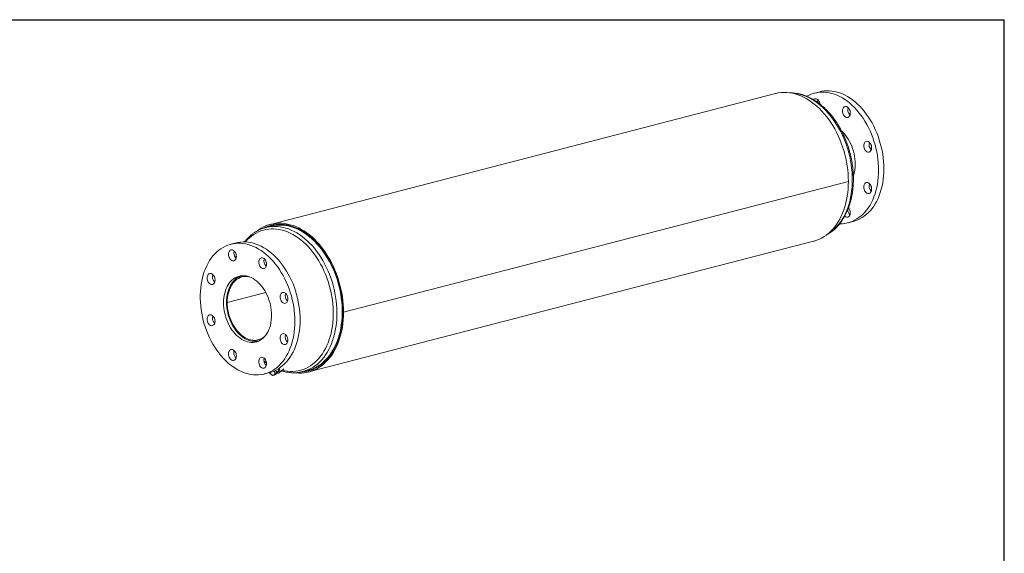
# Model space of a CAD drawing. Units: inches. Extents: x 0.5 to 10.5, y 0.5 to 7.9.
# Drawn here: x 5 to 10.5, y 4.9 to 7.9 of the extents above; entities that cross this region are included whole.
import ezdxf

# ---------------------------------------------------------------- set-up
doc = ezdxf.new("R2010")
doc.units = ezdxf.units.IN
doc.header["$MEASUREMENT"] = 0
doc.layers.add('FORMAT', color=7, linetype='Continuous')

msp = doc.modelspace()

# ---------------------------------------------------------------- linework, layer by layer
at = {"color": 7, "linetype": 'Continuous', "lineweight": 15}
for p, q in [((9.21728, 7.460892), (6.388853, 6.728841)), ((9.466026, 7.471499), (9.436564, 7.463873)), ((9.626261, 6.969341), (6.797834, 6.23729)), ((9.626261, 6.969259), (6.797834, 6.237208)), ((9.626261, 6.969259), (9.626103, 6.9693)), ((9.624486, 6.737798), (9.653948, 6.745423)), ((6.391457, 6.718781), (6.361994, 6.711156)), ((6.363544, 6.71155), (6.361994, 6.711156)), ((6.398672, 6.724763), (6.390459, 6.722637)), ((6.195658, 6.625065), (6.166195, 6.617439)), ((6.602863, 5.901971), (9.43129, 6.634022)), ((6.227582, 6.440986), (6.22076, 6.437554)), ((6.23391, 6.441287), (6.227907, 6.439733)), ((6.362048, 6.347804), (6.146135, 6.291922)), ((6.362229, 6.347468), (6.146135, 6.291538)), ((6.142305, 6.292925), (6.146135, 6.291922)), ((6.143064, 6.292726), (6.142305, 6.292529)), ((6.146135, 6.291538), (6.142305, 6.292529)), ((6.793432, 6.238428), (6.797834, 6.23729)), ((6.793588, 6.238388), (6.793432, 6.238348)), ((6.797834, 6.237208), (6.793432, 6.238348)), ((6.321868, 6.076696), (6.327871, 6.07825)), ((6.412979, 5.89834), (6.41155, 5.909052)), ((6.423214, 5.892888), (6.418879, 5.912302)), ((6.42186, 5.898952), (6.434556, 5.909571)), ((6.437108, 5.897175), (6.463501, 5.919252)), ((6.450487, 5.908366), (6.461175, 5.905266)), ((6.568493, 5.903824), (6.570796, 5.904405)), ((6.570796, 5.904405), (6.600259, 5.912031)), ((6.601257, 5.908175), (6.60947, 5.9103)), ((6.354117, 5.891364), (6.38358, 5.89899)), ((6.381973, 5.898574), (6.388094, 5.892113)), ((6.388094, 5.892113), (6.399981, 5.883179)), ((6.399981, 5.883179), (6.407321, 5.884456)), ((6.407321, 5.884456), (6.416571, 5.887331)), ((6.416571, 5.887331), (6.412979, 5.89834)), ((6.416571, 5.887331), (6.423214, 5.892888))]:
    msp.add_line(p, q, dxfattribs=at)
at = {"color": 7, "linetype": 'Continuous', "lineweight": 15, "flags": 128}
for points in [[(9.626261, 6.969341), (9.625852, 6.990856), (9.624631, 7.012525), (9.6226, 7.034287), (9.619765, 7.056085), (9.616133, 7.07786), (9.611714, 7.099552), (9.606521, 7.121105), (9.600567, 7.142458), (9.593868, 7.163556), (9.586442, 7.184341), (9.57831, 7.204756), (9.569493, 7.224748), (9.560015, 7.244262), (9.549902, 7.263245), (9.53918, 7.281647), (9.527879, 7.299417), (9.516029, 7.316508), (9.503663, 7.332874), (9.490813, 7.34847), (9.477513, 7.363255), (9.463801, 7.377189), (9.449713, 7.390234), (9.435287, 7.402355), (9.420561, 7.413519), (9.405576, 7.423696), (9.390372, 7.432859), (9.37499, 7.440984), (9.359471, 7.448047), (9.343857, 7.454031), (9.32819, 7.458918), (9.312513, 7.462697), (9.296868, 7.465356), (9.281296, 7.466889), (9.26584, 7.467291), (9.250542, 7.466561), (9.235443, 7.464701), (9.220583, 7.461717), (9.21728, 7.460892)], [(9.39336, 7.446332), (9.393709, 7.446529), (9.406544, 7.453114), (9.419762, 7.458611), (9.433322, 7.463001), (9.447183, 7.466272), (9.461302, 7.468413), (9.475634, 7.469419), (9.490136, 7.469285), (9.504763, 7.468012), (9.51947, 7.465604), (9.534211, 7.462069), (9.54894, 7.457417), (9.563612, 7.451663), (9.578183, 7.444825), (9.592605, 7.436923), (9.606836, 7.427983), (9.620831, 7.418031), (9.634547, 7.407099), (9.647942, 7.39522), (9.660973, 7.382431), (9.673602, 7.368772), (9.685788, 7.354285), (9.697494, 7.339015), (9.708684, 7.323008), (9.719323, 7.306314), (9.729379, 7.288986), (9.73882, 7.271075), (9.747618, 7.252639), (9.755744, 7.233733), (9.763174, 7.214417), (9.769885, 7.194749), (9.775856, 7.174792), (9.781069, 7.154605), (9.785508, 7.134253), (9.789158, 7.113797), (9.792009, 7.093301), (9.794052, 7.072828), (9.79528, 7.052442), (9.79569, 7.032206)], [(9.466026, 7.471499), (9.476646, 7.473898), (9.490764, 7.476039), (9.505097, 7.477044), (9.519599, 7.47691), (9.534226, 7.475637), (9.548933, 7.47323), (9.563673, 7.469694), (9.578403, 7.465042), (9.593075, 7.459289), (9.607645, 7.45245), (9.622068, 7.444549), (9.636299, 7.435608), (9.650294, 7.425656), (9.66401, 7.414724), (9.677405, 7.402846), (9.690436, 7.390057), (9.703064, 7.376398), (9.715251, 7.361911), (9.726957, 7.34664), (9.738147, 7.330633), (9.748786, 7.31394), (9.758842, 7.296611), (9.768283, 7.278701), (9.77708, 7.260264), (9.785207, 7.241359), (9.792637, 7.222042), (9.799348, 7.202375), (9.805319, 7.182417), (9.810532, 7.162231), (9.814971, 7.141878), (9.818621, 7.121422), (9.821472, 7.100926), (9.823515, 7.080454), (9.824743, 7.060068), (9.825152, 7.039831)], [(9.430664, 7.427336), (9.433686, 7.429872), (9.437507, 7.431673), (9.441652, 7.432317), (9.445963, 7.431782), (9.450274, 7.430086), (9.454419, 7.427295), (9.458239, 7.423517), (9.461588, 7.418897), (9.464336, 7.413611), (9.466378, 7.407864), (9.467596, 7.402152)], [(9.599462, 7.383212), (9.60281, 7.3861), (9.60663, 7.3879), (9.610776, 7.388545), (9.615087, 7.388009), (9.619397, 7.386313), (9.623543, 7.383523), (9.627363, 7.379745), (9.630712, 7.375124), (9.63346, 7.369839), (9.635502, 7.364092), (9.636759, 7.358104), (9.637184, 7.352105), (9.636759, 7.346326), (9.635502, 7.340989), (9.63346, 7.336299), (9.630712, 7.332436), (9.627363, 7.329549), (9.623543, 7.327748), (9.619397, 7.327103), (9.615087, 7.327639), (9.610776, 7.329335), (9.60663, 7.332125), (9.60281, 7.335903), (9.599462, 7.340524), (9.596713, 7.345809), (9.594671, 7.351556), (9.593414, 7.357544), (9.592989, 7.363543), (9.593414, 7.369322), (9.594671, 7.374659), (9.596713, 7.379349), (9.599462, 7.383212)], [(9.588936, 7.251102), (9.591552, 7.248653), (9.600761, 7.239224), (9.609537, 7.228943), (9.617826, 7.217871), (9.625577, 7.206078), (9.632741, 7.193636), (9.639276, 7.180622), (9.64514, 7.167116), (9.650297, 7.153201), (9.654716, 7.138963), (9.658369, 7.124491), (9.661234, 7.109872), (9.663294, 7.095198), (9.664534, 7.080559), (9.664949, 7.066044)], [(9.734675, 7.193696), (9.738986, 7.192001), (9.743131, 7.18921), (9.746952, 7.185432), (9.7503, 7.180811), (9.753048, 7.175526), (9.75509, 7.169779), (9.756348, 7.163791), (9.756772, 7.157792), (9.756348, 7.152013), (9.75509, 7.146676), (9.753048, 7.141986), (9.7503, 7.138123), (9.746952, 7.135236), (9.743131, 7.133435), (9.738986, 7.13279), (9.734675, 7.133326), (9.730364, 7.135022), (9.726219, 7.137812), (9.722399, 7.141591), (9.71905, 7.146211), (9.716302, 7.151497), (9.71426, 7.157244), (9.713003, 7.163232), (9.712578, 7.16923), (9.713003, 7.175009), (9.71426, 7.180346), (9.716302, 7.185037), (9.71905, 7.188899), (9.722399, 7.191787), (9.726219, 7.193587), (9.730364, 7.194232), (9.734675, 7.193696)], [(9.79569, 7.032206), (9.79528, 7.012181), (9.794052, 6.992431), (9.792009, 6.973016), (9.789158, 6.953996), (9.785508, 6.935429), (9.781069, 6.917374), (9.775856, 6.899886), (9.769885, 6.88302), (9.763174, 6.866826), (9.755744, 6.851356), (9.747618, 6.836657), (9.73882, 6.822774), (9.729379, 6.809751), (9.719323, 6.797627), (9.708684, 6.786441), (9.697494, 6.776227), (9.685788, 6.767016), (9.673602, 6.758837), (9.660973, 6.751714), (9.647942, 6.745671), (9.634547, 6.740726), (9.620831, 6.736894), (9.606836, 6.734187), (9.592605, 6.732613), (9.578218, 6.732177)], [(9.825152, 7.039831), (9.824743, 7.019807), (9.823515, 7.000057), (9.821472, 6.980641), (9.818621, 6.961621), (9.814971, 6.943055), (9.810532, 6.925), (9.805319, 6.907512), (9.799348, 6.890645), (9.792637, 6.874452), (9.785207, 6.858981), (9.77708, 6.844282), (9.768283, 6.8304), (9.758842, 6.817376), (9.748786, 6.805253), (9.738147, 6.794067), (9.726957, 6.783852), (9.715251, 6.774641), (9.703064, 6.766462), (9.690436, 6.75934), (9.677405, 6.753297), (9.66401, 6.748352), (9.653948, 6.745423)], [(9.43129, 6.634022), (9.435287, 6.6351), (9.449713, 6.639754), (9.463801, 6.645506), (9.477513, 6.652342), (9.490813, 6.660243), (9.503663, 6.669187), (9.516029, 6.679152), (9.527879, 6.690109), (9.53918, 6.702029), (9.549902, 6.714881), (9.560015, 6.728629), (9.569493, 6.743237), (9.57831, 6.758664), (9.586442, 6.77487), (9.593868, 6.791811), (9.600567, 6.809441), (9.606521, 6.827713), (9.611714, 6.846577), (9.616133, 6.865983), (9.619765, 6.885877), (9.6226, 6.906208), (9.624631, 6.926919), (9.625852, 6.947955), (9.626261, 6.969259)], [(9.7503, 6.949784), (9.753048, 6.944499), (9.75509, 6.938751), (9.756348, 6.932763), (9.756772, 6.926765), (9.756348, 6.920986), (9.75509, 6.915649), (9.753048, 6.910959), (9.7503, 6.907096), (9.746952, 6.904208), (9.743131, 6.902408), (9.738986, 6.901763), (9.734675, 6.902299), (9.730364, 6.903994), (9.726219, 6.906785), (9.722399, 6.910563), (9.71905, 6.915184), (9.716302, 6.920469), (9.71426, 6.926216), (9.713003, 6.932204), (9.712578, 6.938203), (9.713003, 6.943982), (9.71426, 6.949319), (9.716302, 6.954009), (9.71905, 6.957872), (9.722399, 6.960759), (9.726219, 6.96256), (9.730364, 6.963205), (9.734675, 6.962669), (9.738986, 6.960973), (9.743131, 6.958183), (9.746952, 6.954405), (9.7503, 6.949784)], [(9.637184, 6.794355), (9.636759, 6.788577), (9.635502, 6.783239), (9.63346, 6.778549), (9.630712, 6.774686), (9.627363, 6.771799), (9.623543, 6.769999), (9.619397, 6.769354), (9.615087, 6.769889), (9.610776, 6.771585), (9.60663, 6.774376), (9.606016, 6.774897)], [(6.797834, 6.23729), (6.797425, 6.258805), (6.796204, 6.280474), (6.794173, 6.302236), (6.791337, 6.324034), (6.787706, 6.345809), (6.783287, 6.367501), (6.778094, 6.389054), (6.77214, 6.410408), (6.765441, 6.431505), (6.758015, 6.45229), (6.749883, 6.472706), (6.741066, 6.492697), (6.731588, 6.512211), (6.721475, 6.531194), (6.710753, 6.549596), (6.699452, 6.567366), (6.687602, 6.584457), (6.675236, 6.600823), (6.662385, 6.616419), (6.649086, 6.631204), (6.635374, 6.645138), (6.621286, 6.658183), (6.60686, 6.670304), (6.592134, 6.681468), (6.577149, 6.691645), (6.561945, 6.700809), (6.546563, 6.708933), (6.531044, 6.715996), (6.51543, 6.72198), (6.499763, 6.726868), (6.484086, 6.730646), (6.46844, 6.733305), (6.452869, 6.734838), (6.437413, 6.73524), (6.422115, 6.73451), (6.407016, 6.73265), (6.392156, 6.729666), (6.377576, 6.725565), (6.363314, 6.720359), (6.34941, 6.71406), (6.335901, 6.706688), (6.322823, 6.69826), (6.317165, 6.694187)], [(6.793432, 6.238428), (6.793023, 6.259808), (6.791799, 6.28134), (6.789764, 6.302965), (6.786924, 6.324624), (6.783286, 6.346258), (6.77886, 6.367808), (6.773658, 6.389214), (6.767695, 6.410417), (6.760987, 6.43136), (6.753553, 6.451986), (6.745412, 6.472237), (6.736587, 6.492058), (6.727102, 6.511395), (6.716984, 6.530195), (6.706259, 6.548406), (6.694958, 6.565979), (6.683111, 6.582865), (6.670751, 6.599017), (6.657912, 6.614393), (6.644628, 6.628949), (6.630937, 6.642646), (6.616875, 6.655445), (6.602482, 6.667313), (6.587797, 6.678217), (6.572859, 6.688126), (6.557711, 6.697013), (6.542393, 6.704855), (6.526947, 6.711629), (6.511417, 6.717317), (6.495843, 6.721904), (6.48027, 6.725376), (6.464739, 6.727725), (6.449294, 6.728944), (6.433976, 6.729029), (6.418828, 6.727981), (6.403891, 6.725802), (6.389206, 6.722499), (6.374814, 6.718079), (6.360753, 6.712556), (6.351944, 6.708448)], [(6.561626, 5.902124), (6.57359, 5.903091), (6.58848, 5.905319), (6.603118, 5.908666), (6.617462, 5.913124), (6.631474, 5.91868), (6.645117, 5.925319), (6.658351, 5.933022), (6.671142, 5.94177), (6.683455, 5.951538), (6.695255, 5.9623), (6.706511, 5.974025), (6.717192, 5.986682), (6.727269, 6.000237), (6.736714, 6.014652), (6.745501, 6.029888), (6.753607, 6.045904), (6.761009, 6.062655), (6.767688, 6.080097), (6.773624, 6.098181), (6.778802, 6.116858), (6.783207, 6.136076), (6.786828, 6.155785), (6.789655, 6.175929), (6.79168, 6.196454), (6.792896, 6.217304), (6.793303, 6.238422), (6.792896, 6.25975), (6.79168, 6.281229), (6.789655, 6.302802), (6.786828, 6.32441), (6.783207, 6.345993), (6.778802, 6.367492), (6.773624, 6.388849), (6.767688, 6.410006), (6.761009, 6.430904), (6.753607, 6.451487), (6.745501, 6.471699), (6.736714, 6.491484), (6.727269, 6.510788), (6.717192, 6.529559), (6.706511, 6.547745), (6.695255, 6.565297), (6.683455, 6.582166), (6.671142, 6.598308), (6.658351, 6.613677), (6.645117, 6.628232), (6.631474, 6.641932), (6.617462, 6.654742), (6.603118, 6.666625), (6.58848, 6.677549), (6.57359, 6.687484), (6.558488, 6.696404), (6.543215, 6.704283), (6.527812, 6.711101), (6.512322, 6.716839), (6.496788, 6.72148), (6.48125, 6.725013), (6.465753, 6.727428), (6.450338, 6.728718), (6.435047, 6.72888), (6.419922, 6.727912), (6.405004, 6.725819), (6.390335, 6.722605), (6.375953, 6.71828), (6.361899, 6.712854), (6.353918, 6.709212)], [(6.600259, 5.912031), (6.606553, 5.913773), (6.62078, 5.918573), (6.634661, 5.924474), (6.648157, 5.931461), (6.661229, 5.939513), (6.673843, 5.948609), (6.685962, 5.958724), (6.697554, 5.969828), (6.708586, 5.981892), (6.719027, 5.994882), (6.728849, 6.008761), (6.738024, 6.023492), (6.746527, 6.039033), (6.754333, 6.055342), (6.761423, 6.072372), (6.767775, 6.090077), (6.773372, 6.108408), (6.778198, 6.127313), (6.782241, 6.14674), (6.785489, 6.166636), (6.787933, 6.186945), (6.789566, 6.20761), (6.790384, 6.228574), (6.790384, 6.24978), (6.789566, 6.271168), (6.787933, 6.292678), (6.785489, 6.314252), (6.782241, 6.335829), (6.778198, 6.357349), (6.773372, 6.378753), (6.767775, 6.399981), (6.761423, 6.420974), (6.754333, 6.441674), (6.746527, 6.462023), (6.738024, 6.481966), (6.728849, 6.501446), (6.719027, 6.52041), (6.708586, 6.538804), (6.697554, 6.556578), (6.685962, 6.573683), (6.673843, 6.590071), (6.661229, 6.605696), (6.648157, 6.620516), (6.634661, 6.634488), (6.62078, 6.647575), (6.606553, 6.659739), (6.592018, 6.670948), (6.577216, 6.681169), (6.562188, 6.690376), (6.546976, 6.698541), (6.531622, 6.705642), (6.516169, 6.711661), (6.50066, 6.716579), (6.485137, 6.720383), (6.469644, 6.723064), (6.454224, 6.724612), (6.438919, 6.725025), (6.423773, 6.7243), (6.408826, 6.72244), (6.394121, 6.719451), (6.391457, 6.718781)], [(6.525321, 6.185772), (6.524911, 6.206009), (6.523683, 6.226395), (6.52164, 6.246867), (6.518789, 6.267363), (6.515139, 6.287819), (6.5107, 6.308172), (6.505488, 6.328358), (6.499516, 6.348316), (6.492805, 6.367983), (6.485375, 6.3873), (6.477249, 6.406205), (6.468451, 6.424642), (6.45901, 6.442552), (6.448954, 6.459881), (6.438315, 6.476574), (6.427125, 6.492581), (6.415419, 6.507851), (6.403233, 6.522339), (6.390605, 6.535998), (6.377573, 6.548786), (6.364179, 6.560665), (6.350463, 6.571597), (6.336468, 6.581549), (6.322237, 6.590489), (6.307814, 6.598391), (6.293243, 6.605229), (6.278571, 6.610983), (6.263842, 6.615635), (6.249101, 6.61917), (6.234394, 6.621578), (6.219767, 6.622851), (6.205265, 6.622985), (6.190933, 6.62198), (6.176814, 6.619838), (6.162953, 6.616567), (6.149393, 6.612177), (6.136175, 6.606681), (6.12334, 6.600095), (6.110928, 6.592442), (6.098977, 6.583743), (6.087525, 6.574027), (6.076606, 6.563322), (6.066254, 6.551663), (6.056502, 6.539085), (6.047379, 6.525627), (6.038914, 6.511331), (6.031133, 6.49624), (6.02406, 6.480402), (6.017716, 6.463865), (6.012122, 6.446681), (6.007294, 6.428903), (6.003248, 6.410585), (5.999996, 6.391785), (5.997549, 6.37256), (5.995913, 6.352969), (5.995093, 6.333074), (5.995093, 6.312936), (5.995913, 6.292617), (5.997549, 6.27218), (5.999996, 6.251687), (6.003248, 6.231204), (6.007294, 6.210792), (6.012122, 6.190514), (6.017716, 6.170434), (6.02406, 6.150614), (6.031133, 6.131115), (6.038914, 6.111996), (6.047379, 6.093318), (6.056502, 6.075138), (6.066254, 6.057511), (6.076606, 6.040494), (6.087525, 6.024137), (6.098977, 6.008492), (6.110928, 5.993608), (6.12334, 5.979529), (6.136175, 5.9663), (6.149393, 5.953962), (6.162953, 5.942552), (6.176814, 5.932106), (6.190933, 5.922656), (6.205265, 5.914232), (6.219767, 5.906859), (6.234394, 5.900561), (6.249101, 5.895356), (6.263842, 5.891261), (6.278571, 5.888288), (6.293243, 5.886447), (6.307814, 5.885743), (6.322237, 5.886179), (6.336468, 5.887753), (6.350463, 5.89046), (6.364179, 5.894292), (6.377573, 5.899238), (6.390605, 5.905281), (6.403233, 5.912403), (6.415419, 5.920582), (6.427125, 5.929793), (6.438315, 5.940008), (6.448954, 5.951194), (6.45901, 5.963317), (6.468451, 5.97634), (6.477249, 5.990223), (6.485375, 6.004922), (6.492805, 6.020392), (6.499516, 6.036586), (6.505488, 6.053453), (6.5107, 6.070941), (6.515139, 6.088996), (6.518789, 6.107562), (6.52164, 6.126582), (6.523683, 6.145997), (6.524911, 6.165748), (6.525321, 6.185772)], [(6.554784, 6.193398), (6.554374, 6.213634), (6.553146, 6.23402), (6.551103, 6.254493), (6.548252, 6.274989), (6.544602, 6.295445), (6.540163, 6.315797), (6.53495, 6.335983), (6.528979, 6.355941), (6.522268, 6.375609), (6.514838, 6.394925), (6.506712, 6.413831), (6.497914, 6.432267), (6.488473, 6.450177), (6.478417, 6.467506), (6.467778, 6.4842), (6.456588, 6.500206), (6.444882, 6.515477), (6.432696, 6.529964), (6.420067, 6.543623), (6.407036, 6.556412), (6.393641, 6.568291), (6.379925, 6.579223), (6.36593, 6.589174), (6.351699, 6.598115), (6.337276, 6.606016), (6.322706, 6.612855), (6.308034, 6.618609), (6.293304, 6.623261), (6.278564, 6.626796), (6.263857, 6.629204), (6.24923, 6.630476), (6.234728, 6.63061), (6.220396, 6.629605), (6.206277, 6.627464), (6.195658, 6.625065)], [(6.191219, 6.572463), (6.18787, 6.577083), (6.18405, 6.580862), (6.179905, 6.583652), (6.175594, 6.585348), (6.171283, 6.585884), (6.167138, 6.585239), (6.163317, 6.583438), (6.159969, 6.580551), (6.157221, 6.576688), (6.155179, 6.571998), (6.153921, 6.566661), (6.153497, 6.560882), (6.153921, 6.554883), (6.155179, 6.548895), (6.157221, 6.543148), (6.159969, 6.537863), (6.163317, 6.533242), (6.167138, 6.529464), (6.171283, 6.526673), (6.175594, 6.524978), (6.179905, 6.524442), (6.18405, 6.525087), (6.18787, 6.526887), (6.191219, 6.529775), (6.193967, 6.533637), (6.196009, 6.538328), (6.197266, 6.543665), (6.197691, 6.549444), (6.197266, 6.555442), (6.196009, 6.56143), (6.193967, 6.567177), (6.191219, 6.572463)], [(6.366815, 6.505671), (6.36639, 6.51167), (6.365133, 6.517658), (6.363091, 6.523405), (6.360343, 6.52869), (6.356994, 6.533311), (6.353174, 6.537089), (6.349029, 6.53988), (6.344718, 6.541575), (6.340407, 6.542111), (6.336261, 6.541466), (6.332441, 6.539666), (6.329093, 6.536779), (6.326345, 6.532916), (6.324303, 6.528225), (6.323045, 6.522888), (6.322621, 6.517109), (6.323045, 6.511111), (6.324303, 6.505123), (6.326345, 6.499376), (6.329093, 6.49409), (6.332441, 6.48947), (6.336261, 6.485691), (6.340407, 6.482901), (6.344718, 6.481205), (6.349029, 6.480669), (6.353174, 6.481314), (6.356994, 6.483115), (6.360343, 6.486002), (6.363091, 6.489865), (6.365133, 6.494555), (6.36639, 6.499892), (6.366815, 6.505671)], [(6.056005, 6.452939), (6.051694, 6.453474), (6.047549, 6.45283), (6.043729, 6.451029), (6.04038, 6.448142), (6.037632, 6.444279), (6.03559, 6.439589), (6.034333, 6.434252), (6.033908, 6.428473), (6.034333, 6.422474), (6.03559, 6.416486), (6.037632, 6.410739), (6.04038, 6.405453), (6.043729, 6.400833), (6.047549, 6.397055), (6.051694, 6.394264), (6.056005, 6.392568), (6.060316, 6.392033), (6.064462, 6.392677), (6.068282, 6.394478), (6.07163, 6.397365), (6.074378, 6.401228), (6.07642, 6.405918), (6.077678, 6.411255), (6.078102, 6.417034), (6.077678, 6.423033), (6.07642, 6.429021), (6.074378, 6.434768), (6.07163, 6.440054), (6.068282, 6.444674), (6.064462, 6.448452), (6.060316, 6.451243), (6.056005, 6.452939)], [(6.39458, 6.21961), (6.394165, 6.234125), (6.392925, 6.248764), (6.390866, 6.263438), (6.388001, 6.278057), (6.384347, 6.29253), (6.379928, 6.306767), (6.374771, 6.320682), (6.368907, 6.334188), (6.362373, 6.347202), (6.355208, 6.359644), (6.347457, 6.371437), (6.339168, 6.382509), (6.330392, 6.392791), (6.321183, 6.402219), (6.311598, 6.410736), (6.301695, 6.41829), (6.291536, 6.424833), (6.281184, 6.430325), (6.270703, 6.434733), (6.260156, 6.438028), (6.249609, 6.440192), (6.239127, 6.44121), (6.228775, 6.441077), (6.218617, 6.439792), (6.208714, 6.437365), (6.199129, 6.433809), (6.189919, 6.429148), (6.181143, 6.423409), (6.172854, 6.416628), (6.165104, 6.408847), (6.157939, 6.400113), (6.151405, 6.390482), (6.145541, 6.380011), (6.140383, 6.368766), (6.135964, 6.356816), (6.132311, 6.344234), (6.129446, 6.331099), (6.127387, 6.31749), (6.126146, 6.303493), (6.125732, 6.289193), (6.126146, 6.274679), (6.127387, 6.260039), (6.129446, 6.245365), (6.132311, 6.230747), (6.135964, 6.216274), (6.140383, 6.202037), (6.145541, 6.188122), (6.151405, 6.174616), (6.157939, 6.161602), (6.165104, 6.14916), (6.172854, 6.137366), (6.181143, 6.126295), (6.189919, 6.116013), (6.199129, 6.106584), (6.208714, 6.098067), (6.218617, 6.090514), (6.228775, 6.083971), (6.239127, 6.078479), (6.249609, 6.074071), (6.260156, 6.070775), (6.270703, 6.068612), (6.281184, 6.067593), (6.291536, 6.067727), (6.301695, 6.069011), (6.311598, 6.071439), (6.321183, 6.074994), (6.330392, 6.079656), (6.339168, 6.085395), (6.347457, 6.092176), (6.355208, 6.099957), (6.362373, 6.10869), (6.368907, 6.118322), (6.374771, 6.128793), (6.379928, 6.140038), (6.384347, 6.151988), (6.388001, 6.164569), (6.390866, 6.177705), (6.392925, 6.191313), (6.394165, 6.20531), (6.39458, 6.21961)], [(6.235213, 6.441295), (6.234137, 6.441106), (6.224367, 6.438738), (6.214909, 6.435257), (6.20582, 6.430686), (6.197156, 6.425052), (6.188972, 6.41839), (6.181316, 6.410742), (6.174238, 6.402153), (6.167779, 6.392678), (6.16198, 6.382375), (6.156877, 6.371306), (6.152501, 6.359541), (6.148879, 6.347151), (6.146033, 6.334214), (6.143981, 6.320808), (6.142736, 6.307017), (6.142305, 6.292925)], [(6.146135, 6.291922), (6.146564, 6.305778), (6.147804, 6.319334), (6.149847, 6.332504), (6.152679, 6.345205), (6.156284, 6.357355), (6.160638, 6.36888), (6.165714, 6.379705), (6.17148, 6.389763), (6.177899, 6.39899), (6.18493, 6.407327), (6.192531, 6.414722), (6.200651, 6.421128), (6.20924, 6.426506), (6.218245, 6.430819), (6.227607, 6.434043), (6.237267, 6.436155), (6.247166, 6.437143), (6.257239, 6.437001), (6.267425, 6.435729), (6.268398, 6.43555)], [(6.479931, 6.291689), (6.482679, 6.295552), (6.484721, 6.300242), (6.485979, 6.305579), (6.486403, 6.311358), (6.485979, 6.317357), (6.484721, 6.323345), (6.482679, 6.329092), (6.479931, 6.334378), (6.476583, 6.338998), (6.472762, 6.342776), (6.468617, 6.345567), (6.464306, 6.347263), (6.459995, 6.347798), (6.45585, 6.347154), (6.45203, 6.345353), (6.448681, 6.342466), (6.445933, 6.338603), (6.443891, 6.333913), (6.442634, 6.328576), (6.442209, 6.322797), (6.442634, 6.316798), (6.443891, 6.31081), (6.445933, 6.305063), (6.448681, 6.299777), (6.45203, 6.295157), (6.45585, 6.291379), (6.459995, 6.288588), (6.464306, 6.286892), (6.468617, 6.286357), (6.472762, 6.287001), (6.476583, 6.288802), (6.479931, 6.291689)], [(6.142305, 6.292529), (6.142713, 6.278219), (6.143936, 6.263785), (6.145965, 6.249317), (6.148789, 6.234904), (6.15239, 6.220634), (6.156745, 6.206596), (6.161829, 6.192875), (6.167609, 6.179558), (6.17405, 6.166725), (6.181112, 6.154456), (6.188751, 6.142825), (6.196922, 6.131906), (6.205573, 6.121765), (6.214651, 6.112465), (6.2241, 6.104063), (6.233862, 6.09661), (6.243877, 6.090153), (6.254082, 6.084732), (6.264416, 6.080379), (6.274815, 6.077122), (6.285214, 6.074981), (6.295549, 6.073969), (6.305757, 6.074091), (6.315775, 6.075349), (6.325541, 6.077732), (6.329015, 6.078875)], [(6.355245, 6.099998), (6.353357, 6.098466), (6.345002, 6.092555), (6.336204, 6.087691), (6.327018, 6.083905), (6.317503, 6.081219), (6.307719, 6.079652), (6.297728, 6.079214), (6.287592, 6.079906), (6.277376, 6.081724), (6.267144, 6.084658), (6.256961, 6.088688), (6.246892, 6.093789), (6.236999, 6.099929), (6.227346, 6.10707), (6.217992, 6.115165), (6.208999, 6.124163), (6.200422, 6.134009), (6.192315, 6.14464), (6.18473, 6.155988), (6.177714, 6.167981), (6.171313, 6.180545), (6.165565, 6.1936), (6.160509, 6.207063), (6.156175, 6.220849), (6.152591, 6.234871), (6.14978, 6.249041), (6.147759, 6.263268), (6.146542, 6.277464), (6.146135, 6.291538)], [(6.52336, 5.897496), (6.531044, 5.896602), (6.546563, 5.895633), (6.561945, 5.895794), (6.577149, 5.897087), (6.592134, 5.899508), (6.60686, 5.90305), (6.621286, 5.907703), (6.635374, 5.913455), (6.649086, 5.920291), (6.662385, 5.928192), (6.675236, 5.937136), (6.687602, 5.947101), (6.699452, 5.958058), (6.710753, 5.969978), (6.721475, 5.98283), (6.731588, 5.996578), (6.741066, 6.011186), (6.749883, 6.026613), (6.758015, 6.04282), (6.765441, 6.059761), (6.77214, 6.077391), (6.778094, 6.095662), (6.783287, 6.114526), (6.787706, 6.133932), (6.791337, 6.153827), (6.794173, 6.174157), (6.796204, 6.194868), (6.797425, 6.215904), (6.797834, 6.237208)], [(6.561762, 5.901949), (6.572859, 5.902828), (6.587797, 5.905005), (6.602482, 5.908306), (6.616875, 5.912724), (6.630937, 5.918245), (6.644628, 5.924854), (6.657912, 5.932534), (6.670751, 5.941263), (6.683111, 5.951018), (6.694958, 5.961772), (6.706259, 5.973494), (6.716984, 5.986154), (6.727102, 5.999716), (6.736587, 6.014144), (6.745412, 6.029397), (6.753553, 6.045434), (6.760987, 6.062211), (6.767695, 6.079682), (6.773658, 6.097799), (6.77886, 6.116512), (6.783286, 6.13577), (6.786924, 6.155521), (6.789764, 6.17571), (6.791799, 6.196282), (6.793023, 6.21718), (6.793432, 6.238348)], [(6.04038, 6.217114), (6.037632, 6.213251), (6.03559, 6.208561), (6.034333, 6.203224), (6.033908, 6.197445), (6.034333, 6.191447), (6.03559, 6.185459), (6.037632, 6.179711), (6.04038, 6.174426), (6.043729, 6.169805), (6.047549, 6.166027), (6.051694, 6.163237), (6.056005, 6.161541), (6.060316, 6.161005), (6.064462, 6.16165), (6.068282, 6.163451), (6.07163, 6.166338), (6.074378, 6.170201), (6.07642, 6.174891), (6.077678, 6.180228), (6.078102, 6.186007), (6.077678, 6.192006), (6.07642, 6.197994), (6.074378, 6.203741), (6.07163, 6.209026), (6.068282, 6.213647), (6.064462, 6.217425), (6.060316, 6.220216), (6.056005, 6.221911), (6.051694, 6.222447), (6.047549, 6.221802), (6.043729, 6.220002), (6.04038, 6.217114)], [(6.38358, 5.89899), (6.393641, 5.901918), (6.407036, 5.906863), (6.420067, 5.912906), (6.432696, 5.920028), (6.444882, 5.928208), (6.456588, 5.937419), (6.467778, 5.947633), (6.478417, 5.958819), (6.488473, 5.970943), (6.497914, 5.983966), (6.506712, 5.997848), (6.514838, 6.012548), (6.522268, 6.028018), (6.528979, 6.044211), (6.53495, 6.061078), (6.540163, 6.078566), (6.544602, 6.096621), (6.548252, 6.115188), (6.551103, 6.134208), (6.553146, 6.153623), (6.554374, 6.173373), (6.554784, 6.193398)], [(6.314561, 6.075134), (6.320999, 6.075353), (6.322192, 6.075443)], [(6.464306, 6.055865), (6.468617, 6.055329), (6.472762, 6.055974), (6.476583, 6.057775), (6.479931, 6.060662), (6.482679, 6.064525), (6.484721, 6.069215), (6.485979, 6.074552), (6.486403, 6.080331), (6.485979, 6.08633), (6.484721, 6.092318), (6.482679, 6.098065), (6.479931, 6.10335), (6.476583, 6.107971), (6.472762, 6.111749), (6.468617, 6.11454), (6.464306, 6.116235), (6.459995, 6.116771), (6.45585, 6.116126), (6.45203, 6.114326), (6.448681, 6.111438), (6.445933, 6.107575), (6.443891, 6.102885), (6.442634, 6.097548), (6.442209, 6.091769), (6.442634, 6.085771), (6.443891, 6.079783), (6.445933, 6.074035), (6.448681, 6.06875), (6.45203, 6.064129), (6.45585, 6.060351), (6.459995, 6.057561), (6.464306, 6.055865)], [(6.153497, 6.003132), (6.153921, 5.997134), (6.155179, 5.991146), (6.157221, 5.985399), (6.159969, 5.980113), (6.163317, 5.975493), (6.167138, 5.971714), (6.171283, 5.968924), (6.175594, 5.967228), (6.179905, 5.966692), (6.18405, 5.967337), (6.18787, 5.969138), (6.191219, 5.972025), (6.193967, 5.975888), (6.196009, 5.980578), (6.197266, 5.985915), (6.197691, 5.991694), (6.197266, 5.997693), (6.196009, 6.003681), (6.193967, 6.009428), (6.191219, 6.014713), (6.18787, 6.019334), (6.18405, 6.023112), (6.179905, 6.025903), (6.175594, 6.027599), (6.171283, 6.028134), (6.167138, 6.027489), (6.163317, 6.025689), (6.159969, 6.022802), (6.157221, 6.018939), (6.155179, 6.014249), (6.153921, 6.008911), (6.153497, 6.003132)], [(6.329093, 5.936341), (6.332441, 5.93172), (6.336261, 5.927942), (6.340407, 5.925151), (6.344718, 5.923456), (6.349029, 5.92292), (6.353174, 5.923565), (6.356994, 5.925365), (6.360343, 5.928253), (6.363091, 5.932116), (6.365133, 5.936806), (6.36639, 5.942143), (6.366815, 5.947922), (6.36639, 5.95392), (6.365133, 5.959908), (6.363091, 5.965656), (6.360343, 5.970941), (6.356994, 5.975562), (6.353174, 5.97934), (6.349029, 5.98213), (6.344718, 5.983826), (6.340407, 5.984362), (6.336261, 5.983717), (6.332441, 5.981916), (6.329093, 5.979029), (6.326345, 5.975166), (6.324303, 5.970476), (6.323045, 5.965139), (6.322621, 5.95936), (6.323045, 5.953361), (6.324303, 5.947373), (6.326345, 5.941626), (6.329093, 5.936341)], [(6.358555, 5.943966), (6.361904, 5.939346), (6.36494, 5.936239)], [(6.422525, 5.895973), (6.426659, 5.894936), (6.430772, 5.894748), (6.434345, 5.895545), (6.437256, 5.897302), (6.439407, 5.899957), (6.440724, 5.903421), (6.441162, 5.907576), (6.440707, 5.91228), (6.439373, 5.917372), (6.437206, 5.92268), (6.437127, 5.922847)], [(6.425357, 5.901877), (6.428397, 5.902139), (6.431189, 5.903387), (6.43322, 5.905585), (6.434395, 5.90863), (6.434659, 5.91238), (6.434001, 5.916659), (6.432896, 5.920152)], [(6.407321, 5.884456), (6.40908, 5.88511), (6.410577, 5.886121), (6.411786, 5.887472), (6.412687, 5.88914), (6.413263, 5.891096), (6.413506, 5.893307), (6.413411, 5.895736), (6.412979, 5.89834)]]:
    msp.add_lwpolyline(points, dxfattribs=at)
at = {"color": 8, "linetype": 'Continuous', "lineweight": 15, "flags": 128}
for points in [[(9.301427, 7.464696), (9.303438, 7.464662), (9.318829, 7.463753), (9.334317, 7.461704), (9.349859, 7.458523), (9.365412, 7.454217), (9.380933, 7.448799), (9.396378, 7.442283), (9.411704, 7.434688), (9.426868, 7.426035), (9.441829, 7.416348), (9.456544, 7.405654), (9.470973, 7.393984), (9.485075, 7.381368), (9.498811, 7.367843), (9.512142, 7.353447), (9.525033, 7.338218), (9.537445, 7.322201), (9.549346, 7.305439), (9.560702, 7.287979), (9.571481, 7.269871), (9.581652, 7.251163), (9.591189, 7.231909), (9.600064, 7.212163), (9.608252, 7.191978), (9.615732, 7.171412), (9.62248, 7.150521), (9.62848, 7.129365), (9.633714, 7.108002), (9.638168, 7.086491), (9.641829, 7.064892), (9.644687, 7.043266), (9.646735, 7.021674), (9.647965, 7.000174), (9.648376, 6.978827)], [(9.648376, 6.978827), (9.647965, 6.957693), (9.646735, 6.93683), (9.644687, 6.916297), (9.641829, 6.896151), (9.638168, 6.876447), (9.633714, 6.857242), (9.62848, 6.838588), (9.62248, 6.820537), (9.615732, 6.80314), (9.608252, 6.786446), (9.600064, 6.7705), (9.591189, 6.755347), (9.581652, 6.741029), (9.571481, 6.727587), (9.560702, 6.715058), (9.549346, 6.703477), (9.537445, 6.692875), (9.525033, 6.683283), (9.512142, 6.674727), (9.506716, 6.671518)], [(6.454802, 5.911976), (6.468809, 5.908903), (6.484044, 5.906625), (6.499193, 5.905476), (6.514213, 5.905457), (6.52906, 5.906569), (6.543693, 5.908809), (6.558071, 5.912171), (6.572152, 5.916644), (6.585898, 5.922217), (6.599268, 5.928873), (6.612224, 5.936594), (6.624731, 5.945358), (6.636753, 5.955139), (6.648256, 5.965911), (6.659206, 5.977642), (6.669573, 5.9903), (6.679328, 6.003848), (6.688443, 6.018248), (6.696892, 6.03346), (6.704651, 6.04944), (6.711699, 6.066142), (6.718014, 6.08352), (6.72358, 6.101524), (6.728381, 6.120104), (6.732402, 6.139206), (6.735633, 6.158777), (6.738064, 6.17876), (6.739688, 6.1991), (6.740502, 6.219738), (6.740502, 6.240616), (6.739688, 6.261676), (6.738064, 6.282856), (6.735633, 6.304098), (6.732402, 6.325341), (6.728381, 6.346525), (6.72358, 6.367589), (6.718014, 6.388474), (6.711699, 6.409122), (6.704651, 6.429472), (6.696892, 6.449468), (6.688443, 6.469053), (6.679328, 6.488172), (6.669573, 6.50677), (6.659206, 6.524794), (6.648256, 6.542193), (6.636753, 6.558919), (6.624731, 6.574924), (6.612224, 6.590161), (6.599268, 6.604589), (6.585898, 6.618166), (6.572152, 6.630854), (6.558071, 6.642617), (6.543693, 6.653421), (6.52906, 6.663235), (6.514213, 6.672033), (6.499193, 6.679789), (6.484044, 6.686481), (6.468809, 6.69209), (6.45353, 6.6966), (6.438252, 6.699999), (6.423016, 6.702276), (6.407867, 6.703426), (6.392848, 6.703445), (6.378001, 6.702332), (6.363367, 6.700092), (6.34899, 6.696731), (6.334908, 6.692257), (6.321163, 6.686685), (6.307793, 6.680028), (6.294836, 6.672307), (6.282329, 6.663544), (6.270307, 6.653762), (6.258805, 6.642991), (6.247855, 6.631259), (6.247247, 6.630562)], [(6.570796, 5.904405), (6.572827, 5.904943), (6.587178, 5.909424), (6.601192, 5.915016), (6.61483, 5.921703), (6.628055, 5.929466), (6.640829, 5.938283), (6.653117, 5.94813), (6.664885, 5.958979), (6.676099, 5.970801), (6.686729, 5.983562), (6.696745, 5.997226), (6.706118, 6.011756), (6.714824, 6.027112), (6.722837, 6.043249), (6.730135, 6.060124), (6.736699, 6.077689), (6.742508, 6.095895), (6.747549, 6.114692), (6.751805, 6.134027), (6.755267, 6.153846), (6.757923, 6.174094), (6.759766, 6.194715), (6.760792, 6.215651), (6.760997, 6.236844), (6.760382, 6.258235), (6.758946, 6.279764), (6.756696, 6.30137), (6.753636, 6.322995), (6.749776, 6.344577), (6.745126, 6.366057), (6.739699, 6.387374), (6.73351, 6.408469), (6.726577, 6.429284), (6.718918, 6.44976), (6.710556, 6.469841), (6.701513, 6.489469), (6.691815, 6.508592), (6.681489, 6.527154), (6.670563, 6.545105), (6.659068, 6.562395), (6.647036, 6.578975), (6.634501, 6.594799), (6.621497, 6.609823), (6.608061, 6.624006), (6.594229, 6.637307), (6.580042, 6.649689), (6.565538, 6.661119), (6.550757, 6.671564), (6.535742, 6.680994), (6.520533, 6.689385), (6.505173, 6.696712), (6.489705, 6.702955), (6.474173, 6.708096), (6.458618, 6.712122), (6.443085, 6.715021), (6.427617, 6.716785), (6.412258, 6.717409), (6.397049, 6.716891), (6.382033, 6.715233), (6.367253, 6.712439), (6.363544, 6.71155)], [(6.197681, 6.548526), (6.195362, 6.54276), (6.194077, 6.539435)], [(6.352207, 5.963764), (6.363367, 5.955481), (6.366473, 5.953301)]]:
    msp.add_lwpolyline(points, dxfattribs=at)
at = {"color": 7, "linetype": 'Continuous', "lineweight": 15}
for centre, radius, start, end in [((9.489464, 7.415069), 0.036156, 161.36307, 184.181644), ((9.663788, 7.370429), 0.04137, 162.525463, 226.496175), ((9.783376, 7.176116), 0.04137, 162.525463, 226.496175), ((9.450519, 7.063918), 0.21444, 342.082783, 0.568141), ((9.783376, 6.945089), 0.04137, 162.525463, 226.496175), ((9.66406, 6.812677), 0.041556, 183.593264, 226.22176), ((9.593678, 6.794463), 0.043506, 359.857985, 39.221185), ((6.224347, 6.567781), 0.041416, 162.564994, 226.456644), ((6.393471, 6.524009), 0.041416, 162.564994, 226.456644), ((6.104759, 6.435372), 0.041416, 162.564994, 226.456644), ((6.51306, 6.329696), 0.041416, 162.564994, 226.456644), ((6.104759, 6.204344), 0.041416, 162.564994, 226.456644), ((6.51306, 6.098668), 0.041416, 162.564994, 226.456644), ((6.217412, 6.011221), 0.034455, 160.995517, 180.769522), ((6.224741, 6.010167), 0.041785, 179.189954, 226.193808), ((6.394202, 5.966344), 0.042088, 162.973207, 212.119446), ((6.378449, 5.890002), 0.035522, 13.574624, 30.032318), ((6.420433, 5.92831), 0.048539, 217.748355, 228.222542), ((6.405621, 5.908157), 0.023762, 222.471978, 274.10161)]:
    msp.add_arc(centre, radius, start, end, dxfattribs=at)
for points, knots in [([(9.501975, 6.66862), (9.502528, 6.668887), (9.507505, 6.671292), (9.516546, 6.676745), (9.529038, 6.685024), (9.541056, 6.694323), (9.55262, 6.704501), (9.563688, 6.715567), (9.574234, 6.727489), (9.584228, 6.740239), (9.593644, 6.753785), (9.602457, 6.768094), (9.610642, 6.783128), (9.618178, 6.798847), (9.625044, 6.81521), (9.631225, 6.832175), (9.636704, 6.849695), (9.641469, 6.867726), (9.64551, 6.886221), (9.648816, 6.905132), (9.651383, 6.924412), (9.653204, 6.944011), (9.654253, 6.963433), (9.654539, 6.979925), (9.654376, 6.996519), (9.653726, 7.013666), (9.65221, 7.03409), (9.649953, 7.054564), (9.646963, 7.075037), (9.643246, 7.095459), (9.638812, 7.11578), (9.633672, 7.13595), (9.627839, 7.155921), (9.621327, 7.175643), (9.614151, 7.195068), (9.606329, 7.214149), (9.597878, 7.232838), (9.588818, 7.251091), (9.579171, 7.26886), (9.568959, 7.286104), (9.558205, 7.302778), (9.546935, 7.318841), (9.535174, 7.334251), (9.52295, 7.348971), (9.51029, 7.362961), (9.497226, 7.376185), (9.483789, 7.388608), (9.470011, 7.400195), (9.455926, 7.410915), (9.441569, 7.420738), (9.426979, 7.429637), (9.412192, 7.437586), (9.397249, 7.444564), (9.382191, 7.450549), (9.367059, 7.455528), (9.351896, 7.459484), (9.336743, 7.462426), (9.321648, 7.464281), (9.309111, 7.465134), (9.301662, 7.464974), (9.299178, 7.464921)], [0, 0, 0, 0, 0.00218017, 0.01961869, 0.03709157, 0.05460663, 0.07216905, 0.08978129, 0.10744327, 0.12515274, 0.14290576, 0.16069722, 0.17852141, 0.19637244, 0.21424465, 0.23213283, 0.25003239, 0.26793945, 0.28585082, 0.30376381, 0.32167618, 0.3395867, 0.35749459, 0.37419054, 0.38369319, 0.40159293, 0.41949016, 0.43738478, 0.45527726, 0.47316821, 0.49105827, 0.50894816, 0.52683859, 0.54473011, 0.56262342, 0.58051924, 0.59841826, 0.61632109, 0.63422827, 0.65214021, 0.67005716, 0.68797917, 0.70590603, 0.72383722, 0.74177181, 0.75970838, 0.77764423, 0.79557654, 0.81350176, 0.83141557, 0.8493129, 0.86718802, 0.88503471, 0.90284657, 0.92061745, 0.93834192, 0.95601589, 0.97363716, 0.99120595, 1, 1, 1, 1]), ([(6.363664, 6.711447), (6.361158, 6.710843), (6.353922, 6.709099), (6.34225, 6.70512), (6.328676, 6.699603), (6.315463, 6.693065), (6.302625, 6.685584), (6.290195, 6.67716), (6.278204, 6.66781), (6.26667, 6.657571), (6.255673, 6.646397), (6.247492, 6.637302), (6.243181, 6.631683), (6.242157, 6.630349)], [0, 0, 0, 0, 0.05354095, 0.15458075, 0.25562585, 0.35674833, 0.45801641, 0.55948793, 0.66120714, 0.76320291, 0.86548843, 0.96806223, 1, 1, 1, 1]), ([(6.1972, 6.552259), (6.196354, 6.550295), (6.194816, 6.546729), (6.193506, 6.542972), (6.192918, 6.541283)], [0, 0, 0, 0, 0.55071451, 1, 1, 1, 1]), ([(6.352738, 5.960922), (6.354738, 5.959303), (6.3592, 5.95569), (6.363804, 5.952501), (6.366344, 5.950741)], [0, 0, 0, 0, 0.44815252, 1, 1, 1, 1]), ([(6.461175, 5.905266), (6.463921, 5.904586), (6.471703, 5.902658), (6.484537, 5.900276), (6.499627, 5.898445), (6.514624, 5.897665), (6.529488, 5.897902), (6.54417, 5.899206), (6.557144, 5.901157), (6.565107, 5.903109), (6.568335, 5.9039)], [0, 0, 0, 0, 0.07591751, 0.21519848, 0.3541626, 0.49271382, 0.6308768, 0.76869864, 0.90624718, 1, 1, 1, 1])]:
    msp.add_open_spline(points, degree=3, knots=knots, dxfattribs=at)
at = {"layer": 'FORMAT'}
for p in [(0.499997, 7.875002), (10.499997, 0.500002)]:
    msp.add_line(p, (10.499997, 7.875002), dxfattribs=at)

doc.saveas('drawing.dxf')
